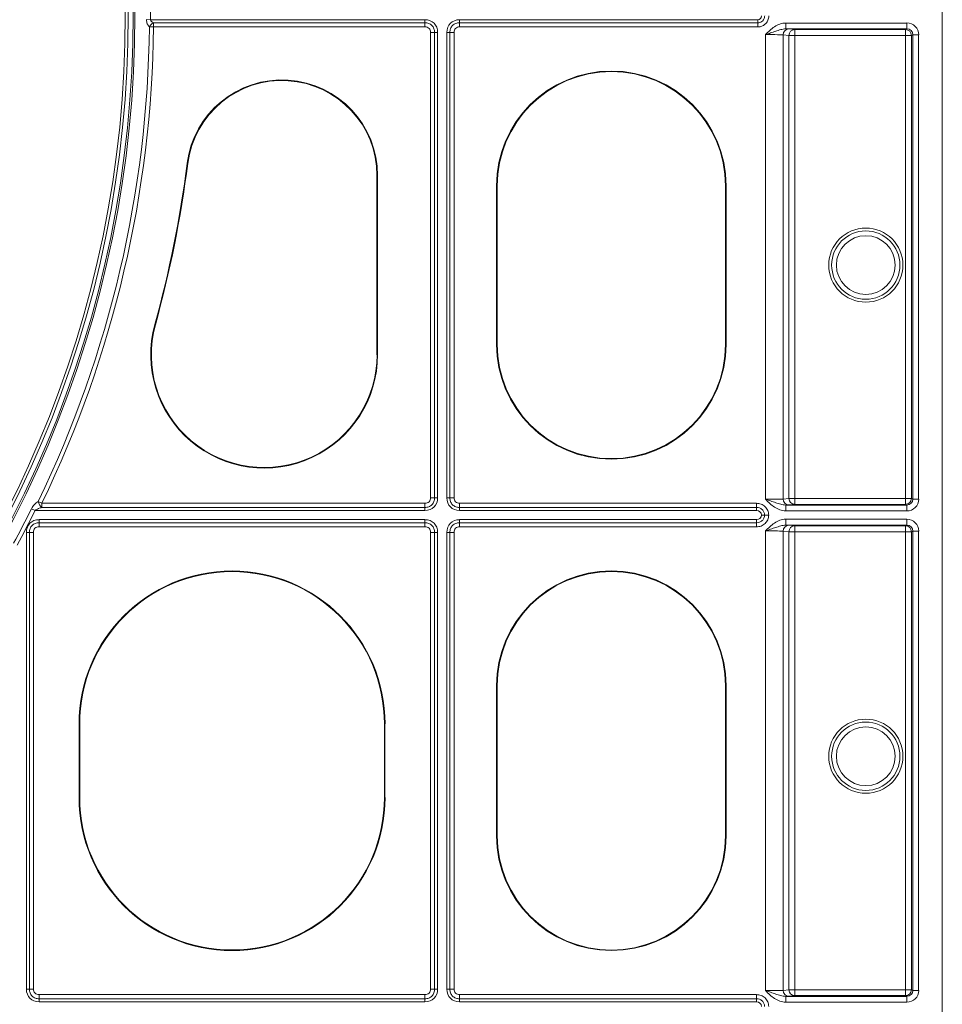
# Model space of a CAD drawing. Units: inches. Extents: x 95 to 119694, y 160 to 11084.
# Drawn here: x 17752 to 17900, y 9099 to 9257 of the extents above; entities that cross this region are included whole.
import ezdxf

# ---------------------------------------------------------------- set-up
doc = ezdxf.new("R2010")
doc.units = ezdxf.units.IN
doc.header["$MEASUREMENT"] = 0
doc.layers.add('Access', color=7, linetype='Continuous', lineweight=5)
doc.layers.add('Access chamber', color=7, linetype='Continuous', lineweight=0)

# ---------------------------------------------------------------- blocks, each defined once
blk = doc.blocks.new('ACO - 1014493 - PLAN')
at = {"layer": 'Access'}
for p, q in [((652.71, 609.67), (652.71, 43.03)), ((517.57, 325.57), (516.87, 325.58)), ((564.4, 325.57), (517.57, 325.57)), ((518.07, 325.05), (518.07, 324.34)), ((564.4, 325.05), (518.07, 325.05)), ((564.4, 325.57), (564.4, 324.34)), ((570.31, 325.57), (570.31, 324.34)), ((621.21, 325.57), (570.31, 325.57)), ((621.21, 325.05), (570.31, 325.05)), ((621.21, 325.57), (621.21, 324.34)), ((625.99, 324.01), (625.99, 325.01)), ((646.67, 325.01), (625.99, 325.01)), ((646.67, 324.01), (646.67, 325.01)), ((517.37, 324.35), (518.07, 324.34)), ((518.07, 324.34), (564.4, 324.34)), ((566.57, 323.4), (565.34, 323.4)), ((565.34, 323.4), (565.34, 243.96)), ((566.05, 243.96), (566.05, 323.4)), ((566.57, 243.96), (566.57, 323.4)), ((568.14, 323.4), (569.37, 323.4)), ((568.14, 323.4), (568.14, 243.96)), ((568.66, 323.4), (568.66, 243.96)), ((569.37, 243.96), (569.37, 323.4)), ((570.31, 324.34), (621.21, 324.34)), ((622.52, 323.02), (622.52, 243.71)), ((625.52, 243.74), (625.52, 322.99)), ((625.52, 322.99), (626.52, 322.89)), ((625.99, 324.01), (646.67, 324.01)), ((627.52, 323.9), (626.52, 324)), ((626.52, 322.89), (626.52, 243.84)), ((647.44, 322.89), (626.52, 322.89)), ((646.44, 323.9), (627.52, 323.9)), ((627.52, 242.83), (627.52, 323.9)), ((646.67, 324.01), (646.44, 323.9)), ((646.44, 242.83), (646.44, 323.9)), ((647.44, 322.89), (647.67, 323.01)), ((647.44, 243.84), (647.44, 322.89)), ((647.67, 323.01), (648.67, 323.01)), ((647.67, 323.01), (647.67, 243.72)), ((648.67, 243.72), (648.67, 323.01)), ((523.92, 301.04), (523.82, 301.05)), ((556.21, 298.98), (556.32, 298.98)), ((556.21, 298.98), (556.21, 268.38)), ((556.32, 298.98), (556.32, 268.38)), ((576.64, 270.12), (576.64, 297.23)), ((576.75, 297.23), (576.64, 297.23)), ((576.75, 270.12), (576.75, 297.23)), ((615.7, 297.23), (615.81, 297.23)), ((615.7, 297.23), (615.7, 270.12)), ((615.81, 297.23), (615.81, 270.12)), ((518.39, 273.49), (518.29, 273.52)), ((576.75, 270.12), (576.64, 270.12)), ((615.7, 270.12), (615.81, 270.12)), ((556.21, 268.38), (556.32, 268.38)), ((566.57, 243.96), (565.34, 243.96)), ((568.14, 243.96), (569.37, 243.96)), ((626.52, 243.84), (625.52, 243.74)), ((647.44, 243.84), (626.52, 243.84)), ((647.67, 243.72), (647.44, 243.84)), ((497.86, 241.78), (497.22, 242.09)), ((499.02, 243.01), (498.39, 243.32)), ((564.4, 243.01), (499.02, 243.01)), ((499.02, 242.31), (499.02, 243.01)), ((499.02, 242.31), (564.4, 242.31)), ((564.4, 243.01), (564.4, 241.78)), ((620.99, 243.01), (570.31, 243.01)), ((570.31, 241.78), (570.31, 243.01)), ((570.31, 242.31), (620.99, 242.31)), ((620.99, 241.78), (620.99, 243.01)), ((625.99, 242.72), (625.99, 241.71)), ((646.67, 242.72), (625.99, 242.72)), ((626.52, 242.73), (627.52, 242.83)), ((627.52, 242.83), (646.44, 242.83)), ((646.44, 242.83), (646.67, 242.72)), ((646.67, 242.72), (646.67, 241.71)), ((647.67, 243.72), (648.67, 243.72)), ((497.86, 241.78), (564.4, 241.78)), ((570.31, 241.78), (620.99, 241.78)), ((625.99, 241.71), (646.67, 241.71)), ((498.54, 238.99), (498.54, 240.22)), ((564.4, 240.22), (498.54, 240.22)), ((564.4, 239.69), (498.54, 239.69)), ((498.54, 238.99), (564.4, 238.99)), ((564.4, 238.99), (564.4, 240.22)), ((570.31, 238.99), (570.31, 240.22)), ((620.99, 240.22), (570.31, 240.22)), ((620.99, 239.69), (570.31, 239.69)), ((570.31, 238.99), (620.99, 238.99)), ((620.99, 238.99), (620.99, 240.22)), ((625.99, 239.28), (625.99, 240.29)), ((646.67, 240.29), (625.99, 240.29)), ((625.99, 239.28), (646.67, 239.28)), ((627.52, 239.17), (626.52, 239.27)), ((646.44, 239.17), (627.52, 239.17)), ((627.52, 239.17), (627.52, 158.96)), ((646.67, 239.28), (646.44, 239.17)), ((646.44, 239.17), (646.44, 158.96)), ((646.67, 239.28), (646.67, 240.29)), ((496.37, 238.04), (497.6, 238.04)), ((496.37, 238.04), (496.37, 160.08)), ((496.9, 238.04), (496.9, 160.08)), ((497.6, 160.08), (497.6, 238.04)), ((565.34, 238.04), (566.57, 238.04)), ((565.34, 238.04), (565.34, 160.08)), ((566.05, 160.08), (566.05, 238.04)), ((566.57, 160.08), (566.57, 238.04)), ((568.14, 238.04), (569.37, 238.04)), ((568.14, 238.04), (568.14, 160.08)), ((568.66, 238.04), (568.66, 160.08)), ((569.37, 160.08), (569.37, 238.04)), ((622.52, 238.29), (622.52, 159.83)), ((625.52, 159.86), (625.52, 238.26)), ((625.52, 238.26), (626.52, 238.16)), ((626.52, 238.16), (626.52, 159.96)), ((626.52, 238.16), (647.44, 238.16)), ((647.44, 238.16), (647.67, 238.28)), ((647.44, 159.96), (647.44, 238.16)), ((647.67, 238.28), (648.67, 238.28)), ((647.67, 238.28), (647.67, 159.85)), ((648.67, 159.85), (648.67, 238.28)), ((576.64, 186.23), (576.64, 211.88)), ((576.75, 211.88), (576.64, 211.88)), ((576.75, 186.23), (576.75, 211.88)), ((615.7, 211.88), (615.81, 211.88)), ((615.7, 211.88), (615.7, 186.23)), ((615.81, 211.88), (615.81, 186.23)), ((505.37, 192.76), (505.37, 205.35)), ((505.47, 205.35), (505.37, 205.35)), ((505.47, 192.76), (505.47, 205.35)), ((557.48, 205.35), (557.58, 205.35)), ((557.48, 205.35), (557.48, 192.76)), ((557.58, 205.35), (557.58, 192.76)), ((505.47, 192.76), (505.37, 192.76)), ((557.48, 192.76), (557.58, 192.76)), ((576.75, 186.23), (576.64, 186.23)), ((615.7, 186.23), (615.81, 186.23)), ((496.37, 160.08), (497.6, 160.08)), ((565.34, 160.08), (566.57, 160.08)), ((568.14, 160.08), (569.37, 160.08)), ((626.52, 159.96), (625.52, 159.86)), ((626.52, 159.96), (647.44, 159.96)), ((647.67, 159.85), (647.44, 159.96)), ((647.67, 159.85), (648.67, 159.85)), ((564.4, 159.13), (498.54, 159.13)), ((498.54, 157.9), (498.54, 159.13)), ((498.54, 158.43), (564.4, 158.43)), ((564.4, 157.9), (564.4, 159.13)), ((620.99, 159.13), (570.31, 159.13)), ((570.31, 157.9), (570.31, 159.13)), ((570.31, 158.43), (620.99, 158.43)), ((620.99, 157.9), (620.99, 159.13)), ((625.99, 158.84), (625.99, 157.84)), ((646.67, 158.84), (625.99, 158.84)), ((626.52, 158.86), (627.52, 158.96)), ((627.52, 158.96), (646.44, 158.96)), ((646.44, 158.96), (646.67, 158.84)), ((646.67, 158.84), (646.67, 157.84)), ((498.54, 157.9), (564.4, 157.9)), ((570.31, 157.9), (620.99, 157.9)), ((625.99, 157.84), (646.67, 157.84))]:
    blk.add_line(p, q, dxfattribs=at)
for centre, radius in [((326.35, 326.35), 188.55), ((326.35, 326.35), 188.25), ((326.35, 326.35), 187.41), ((326.35, 326.35), 186.91), ((639.65, 283.68), 6.33), ((639.65, 283.68), 5.83), ((639.65, 283.68), 5.02), ((639.65, 199.83), 6.33), ((639.65, 199.83), 5.83), ((639.65, 199.83), 5.02)]:
    blk.add_circle(centre, radius, dxfattribs=at)
for centre, radius, start, end in [((326.35, 326.35), 191.22, 359.7658, 0.2342), ((518.84, 323.57), 1.67, 117.3848, 151.9276), ((326.35, 326.35), 191.03, 334.2347, 359.3989), ((326.35, 326.35), 191.73, 334.2347, 359.3989), ((626.53, 322.99), 1, 90.1613, 180.055), ((627.52, 322.89), 1, 90.1596, 180.055), ((646.44, 322.89), 1, 0.007, 89.9863), ((596.22, 297.23), 19.58, 0, 180), ((596.22, 297.23), 19.48, 0, 180), ((540, 298.98), 16.32, 0, 172.6973), ((540, 298.98), 16.21, 0, 172.6973), ((326.35, 326.35), 199.08, 344.6088, 352.6973), ((326.35, 326.35), 199.18, 344.6088, 352.6973), ((536.96, 268.38), 19.36, 164.6088, 0), ((536.96, 268.38), 19.26, 164.6088, 0), ((596.22, 270.12), 19.58, 180, 0), ((596.22, 270.12), 19.48, 180, 0), ((627.52, 243.84), 1, 179.9453, 269.84), ((646.44, 243.84), 1, 270.0139, 359.9929), ((326.35, 326.35), 190.52, 331.7541, 333.7507), ((500.3, 243.82), 1.98, 194.615, 229.6744), ((626.53, 243.74), 1, 179.9453, 269.8383), ((326.35, 326.35), 191.22, 331.7541, 333.7507), ((626.53, 238.26), 1, 90.1613, 180.0551), ((627.52, 238.16), 1, 90.1596, 180.0551), ((646.44, 238.16), 1, 0.0071, 89.9861), ((531.48, 205.35), 26.11, 0, 180), ((531.48, 205.35), 26, 0, 180), ((596.22, 211.88), 19.58, 0, 180), ((596.22, 211.88), 19.48, 0, 180), ((531.48, 192.76), 26.11, 180, 0), ((531.48, 192.76), 26, 180, 0), ((596.22, 186.23), 19.58, 180, 0), ((596.22, 186.23), 19.48, 180, 0), ((626.53, 159.86), 1, 179.9447, 269.8389), ((627.52, 159.96), 1, 179.9447, 269.8406), ((646.44, 159.96), 1, 270.0145, 359.9923)]:
    blk.add_arc(centre, radius, start, end, dxfattribs=at)
for centre, major_axis, ratio, start_param, end_param in [((620.99, 326.44), (-0.688, 0.688), 0.774597, 2.482535, 3.800651), ((563.67, 322.67), (2.29, 2.29), 0.774597, 5.624127, 6.942243), ((571.03, 322.67), (-2.29, 2.29), 0.774597, 5.624127, 6.942243), ((646.67, 323.01), (1.8, 0.9), 0.99981, 5.819644, 7.390288), ((622.52, 322.99), (3.01, 0), 0.011636, 0.087266, 1.570796), ((622.52, 323.99), (4.02, 0), 0.008727, 0.087266, 0.528644), ((646.67, 323.01), (0.899, 0.449), 0.999429, 5.819644, 7.390288), ((563.67, 244.68), (2.29, -2.29), 0.774597, 5.624127, 6.942243), ((571.03, 244.68), (-2.29, -2.29), 0.774597, 5.624127, 6.942243), ((622.52, 243.74), (3.01, 0), 0.011636, 4.712389, 6.195919), ((622.52, 242.74), (4.02, 0), 0.008727, 5.754541, 6.195919), ((646.67, 243.72), (1.8, -0.9), 0.99981, 5.176082, 6.746726), ((646.67, 243.72), (0.899, -0.449), 0.999429, 5.176082, 6.746726), ((620.7, 240.62), (-0.917, -0.917), 0.774597, 2.561883, 3.800651), ((620.7, 241.38), (-0.917, 0.917), 0.774597, 2.482535, 3.721302), ((499.27, 237.32), (-2.29, 2.29), 0.774597, 5.624127, 6.942243), ((563.67, 237.32), (2.29, 2.29), 0.774597, 5.624127, 6.942243), ((571.03, 237.32), (-2.29, 2.29), 0.774597, 5.624127, 6.942243), ((622.52, 239.26), (4.02, 0), 0.008727, 0.087266, 0.528644), ((646.67, 238.28), (-1.8, -0.9), 0.99981, 2.678052, 4.248696), ((646.67, 238.28), (0.899, 0.449), 0.999429, 5.819644, 7.390288), ((622.52, 238.26), (3.01, 0), 0.011636, 0.087266, 1.570796), ((499.27, 160.8), (2.29, 2.29), 0.774597, 2.482535, 3.800651), ((563.67, 160.8), (-2.29, 2.29), 0.774597, 2.482535, 3.800651), ((571.03, 160.8), (2.29, 2.29), 0.774597, 2.482535, 3.800651), ((622.52, 159.86), (3.01, 0), 0.011636, 4.712389, 6.195919), ((646.67, 159.85), (1.8, -0.9), 0.99981, 5.176082, 6.746726), ((646.67, 159.85), (0.899, -0.449), 0.999429, 5.176082, 6.746726), ((622.52, 158.86), (4.02, 0), 0.008727, 5.754541, 6.195919), ((620.7, 156.74), (-0.917, -0.917), 0.774597, 2.561883, 3.800651)]:
    blk.add_ellipse(centre, major_axis=major_axis, ratio=ratio, start_param=start_param, end_param=end_param, dxfattribs=at)
for points, knots in [([(621.21, 324.34), (621.29, 324.35), (621.58, 324.36), (622.06, 324.5), (622.51, 324.82), (622.86, 325.26), (623.06, 325.73), (623.08, 326.09), (623.09, 326.22)], [0, 0, 0, 0, 0.083369, 0.291539, 0.499924, 0.630909, 0.863639, 1, 1, 1, 1]), ([(622.39, 326.22), (622.38, 326.14), (622.37, 325.91), (622.25, 325.61), (622.03, 325.34), (621.75, 325.14), (621.44, 325.05), (621.26, 325.05), (621.21, 325.05)], [0, 0, 0, 0, 0.140413, 0.372089, 0.500081, 0.704262, 0.913661, 1, 1, 1, 1]), ([(516.87, 325.58), (516.87, 325.33), (516.92, 325.09), (517.06, 324.77), (517.11, 324.68), (517.23, 324.5), (517.3, 324.42), (517.37, 324.35)], [0, 0, 0, 0, 0.5, 0.5, 0.75, 0.75, 1, 1, 1, 1]), ([(518.07, 325.05), (517.96, 325.1), (517.85, 325.15), (517.71, 325.28), (517.66, 325.33), (517.59, 325.44), (517.57, 325.51), (517.57, 325.57)], [0, 0, 0, 0, 0.5, 0.5, 0.75, 0.75, 1, 1, 1, 1]), ([(566.05, 323.4), (566.05, 323.51), (566.04, 323.62), (566, 323.83), (565.98, 323.94), (565.86, 324.25), (565.75, 324.44), (565.51, 324.67), (565.43, 324.74), (565.24, 324.85), (565.14, 324.9), (564.84, 325.01), (564.62, 325.05), (564.4, 325.05)], [0, 0, 0, 0, 0.125, 0.125, 0.25, 0.25, 0.5, 0.5, 0.625, 0.625, 0.75, 0.75, 1, 1, 1, 1]), ([(570.31, 325.05), (570.2, 325.05), (570.09, 325.04), (569.88, 325), (569.77, 324.98), (569.46, 324.86), (569.27, 324.75), (569.04, 324.51), (568.97, 324.43), (568.85, 324.24), (568.81, 324.14), (568.7, 323.84), (568.66, 323.62), (568.66, 323.4)], [0, 0, 0, 0, 0.125, 0.125, 0.25, 0.25, 0.5, 0.5, 0.625, 0.625, 0.75, 0.75, 1, 1, 1, 1]), ([(625.99, 325.01), (625.64, 325.01), (625.31, 324.95), (624.66, 324.72), (624.36, 324.56), (623.78, 324.18), (623.52, 323.97), (623.01, 323.51), (622.76, 323.26), (622.52, 323.02)], [0, 0, 0, 0, 0.25, 0.25, 0.5, 0.5, 0.75, 0.75, 1, 1, 1, 1]), ([(564.4, 324.34), (564.53, 324.34), (564.65, 324.33), (564.89, 324.25), (565.01, 324.19), (565.19, 324.01), (565.25, 323.89), (565.33, 323.65), (565.34, 323.53), (565.34, 323.4)], [0, 0, 0, 0, 0.25, 0.25, 0.5, 0.5, 0.75, 0.75, 1, 1, 1, 1]), ([(569.37, 323.4), (569.37, 323.53), (569.38, 323.65), (569.46, 323.89), (569.52, 324.01), (569.7, 324.19), (569.82, 324.25), (570.06, 324.33), (570.18, 324.34), (570.31, 324.34)], [0, 0, 0, 0, 0.25, 0.25, 0.5, 0.5, 0.75, 0.75, 1, 1, 1, 1]), ([(625.99, 324.01), (625.69, 324.01), (625.4, 323.95), (624.84, 323.8), (624.56, 323.71), (623.99, 323.52), (623.7, 323.42), (623.26, 323.27), (623.12, 323.22), (622.82, 323.12), (622.67, 323.07), (622.52, 323.02)], [0, 0, 0, 0, 0.25, 0.25, 0.5, 0.5, 0.75, 0.75, 0.875, 0.875, 1, 1, 1, 1]), ([(565.34, 243.96), (565.34, 243.83), (565.33, 243.7), (565.25, 243.46), (565.19, 243.35), (565.01, 243.17), (564.89, 243.11), (564.65, 243.03), (564.53, 243.01), (564.4, 243.01)], [0, 0, 0, 0, 0.25, 0.25, 0.5, 0.5, 0.75, 0.75, 1, 1, 1, 1]), ([(564.4, 242.31), (564.51, 242.31), (564.62, 242.32), (564.83, 242.35), (564.94, 242.38), (565.25, 242.49), (565.44, 242.61), (565.67, 242.84), (565.74, 242.93), (565.85, 243.11), (565.9, 243.21), (566.01, 243.52), (566.05, 243.74), (566.05, 243.96)], [0, 0, 0, 0, 0.125, 0.125, 0.25, 0.25, 0.5, 0.5, 0.625, 0.625, 0.75, 0.75, 1, 1, 1, 1]), ([(568.66, 243.96), (568.66, 243.85), (568.67, 243.74), (568.71, 243.52), (568.73, 243.41), (568.84, 243.11), (568.96, 242.92), (569.19, 242.68), (569.28, 242.62), (569.46, 242.5), (569.56, 242.45), (569.87, 242.34), (570.09, 242.31), (570.31, 242.31)], [0, 0, 0, 0, 0.125, 0.125, 0.25, 0.25, 0.5, 0.5, 0.625, 0.625, 0.75, 0.75, 1, 1, 1, 1]), ([(570.31, 243.01), (570.18, 243.01), (570.06, 243.03), (569.82, 243.1), (569.7, 243.17), (569.52, 243.35), (569.46, 243.46), (569.38, 243.7), (569.37, 243.83), (569.37, 243.96)], [0, 0, 0, 0, 0.25, 0.25, 0.5, 0.5, 0.75, 0.75, 1, 1, 1, 1]), ([(498.39, 243.32), (498.16, 243.18), (497.95, 243.01), (497.64, 242.7), (497.55, 242.59), (497.37, 242.36), (497.29, 242.23), (497.22, 242.09)], [0, 0, 0, 0, 0.5, 0.5, 0.75, 0.75, 1, 1, 1, 1]), ([(497.86, 241.78), (497.94, 241.85), (498.03, 241.91), (498.22, 242.02), (498.32, 242.06), (498.62, 242.19), (498.82, 242.25), (499.02, 242.31)], [0, 0, 0, 0, 0.25, 0.25, 0.5, 0.5, 1, 1, 1, 1]), ([(623.09, 241), (623.08, 241.13), (623.06, 241.27), (623.01, 241.53), (622.96, 241.66), (622.8, 242.03), (622.65, 242.25), (622.36, 242.53), (622.25, 242.62), (622.02, 242.76), (621.9, 242.82), (621.65, 242.91), (621.52, 242.95), (621.26, 243), (621.12, 243.01), (620.99, 243.01)], [0, 0, 0, 0, 0.125, 0.125, 0.25, 0.25, 0.5, 0.5, 0.625, 0.625, 0.75, 0.75, 0.875, 0.875, 1, 1, 1, 1]), ([(620.99, 242.31), (621.17, 242.31), (621.34, 242.28), (621.67, 242.16), (621.83, 242.06), (622.09, 241.82), (622.19, 241.68), (622.33, 241.35), (622.37, 241.18), (622.38, 241)], [0, 0, 0, 0, 0.25, 0.25, 0.5, 0.5, 0.75, 0.75, 1, 1, 1, 1]), ([(625.99, 242.72), (625.69, 242.72), (625.4, 242.78), (624.84, 242.93), (624.56, 243.02), (623.99, 243.21), (623.7, 243.31), (623.26, 243.46), (623.12, 243.51), (622.82, 243.61), (622.67, 243.66), (622.52, 243.71)], [0, 0, 0, 0, 0.25, 0.25, 0.5, 0.5, 0.75, 0.75, 0.875, 0.875, 1, 1, 1, 1]), ([(625.99, 241.71), (625.64, 241.71), (625.31, 241.78), (624.66, 242.01), (624.36, 242.17), (623.78, 242.54), (623.52, 242.76), (623.01, 243.22), (622.76, 243.46), (622.52, 243.71)], [0, 0, 0, 0, 0.25, 0.25, 0.5, 0.5, 0.75, 0.75, 1, 1, 1, 1]), ([(622.38, 241), (622.37, 240.82), (622.33, 240.65), (622.19, 240.33), (622.09, 240.18), (621.83, 239.94), (621.67, 239.84), (621.34, 239.72), (621.17, 239.69), (620.99, 239.69)], [0, 0, 0, 0, 0.25, 0.25, 0.5, 0.5, 0.75, 0.75, 1, 1, 1, 1]), ([(620.99, 238.99), (621.26, 238.99), (621.53, 239.04), (621.9, 239.18), (622.02, 239.24), (622.25, 239.38), (622.36, 239.47), (622.55, 239.65), (622.64, 239.76), (622.79, 239.98), (622.86, 240.09), (622.96, 240.34), (623.01, 240.47), (623.06, 240.73), (623.08, 240.86), (623.09, 241)], [0, 0, 0, 0, 0.25, 0.25, 0.375, 0.375, 0.5, 0.5, 0.625, 0.625, 0.75, 0.75, 0.875, 0.875, 1, 1, 1, 1]), ([(622.38, 241), (622.48, 241), (622.59, 241), (622.83, 241), (622.96, 241), (623.09, 241)], [0, 0, 0, 0, 0.5, 0.5, 1, 1, 1, 1]), ([(498.54, 239.69), (498.43, 239.69), (498.32, 239.68), (498.11, 239.65), (498, 239.62), (497.69, 239.51), (497.5, 239.39), (497.27, 239.16), (497.2, 239.07), (497.09, 238.89), (497.04, 238.79), (496.93, 238.48), (496.9, 238.26), (496.9, 238.04)], [0, 0, 0, 0, 0.125, 0.125, 0.25, 0.25, 0.5, 0.5, 0.625, 0.625, 0.75, 0.75, 1, 1, 1, 1]), ([(497.6, 238.04), (497.6, 238.17), (497.61, 238.3), (497.69, 238.54), (497.75, 238.65), (497.93, 238.83), (498.05, 238.89), (498.29, 238.97), (498.41, 238.99), (498.54, 238.99)], [0, 0, 0, 0, 0.25, 0.25, 0.5, 0.5, 0.75, 0.75, 1, 1, 1, 1]), ([(566.05, 238.04), (566.05, 238.15), (566.04, 238.26), (566, 238.48), (565.98, 238.59), (565.86, 238.89), (565.75, 239.08), (565.51, 239.32), (565.43, 239.38), (565.24, 239.5), (565.14, 239.55), (564.84, 239.66), (564.62, 239.69), (564.4, 239.69)], [0, 0, 0, 0, 0.125, 0.125, 0.25, 0.25, 0.5, 0.5, 0.625, 0.625, 0.75, 0.75, 1, 1, 1, 1]), ([(564.4, 238.99), (564.53, 238.99), (564.65, 238.97), (564.89, 238.9), (565.01, 238.83), (565.19, 238.65), (565.25, 238.54), (565.33, 238.3), (565.34, 238.17), (565.34, 238.04)], [0, 0, 0, 0, 0.25, 0.25, 0.5, 0.5, 0.75, 0.75, 1, 1, 1, 1]), ([(570.31, 239.69), (570.2, 239.69), (570.09, 239.68), (569.88, 239.65), (569.77, 239.62), (569.46, 239.51), (569.27, 239.39), (569.04, 239.16), (568.97, 239.07), (568.85, 238.89), (568.81, 238.79), (568.7, 238.48), (568.66, 238.26), (568.66, 238.04)], [0, 0, 0, 0, 0.125, 0.125, 0.25, 0.25, 0.5, 0.5, 0.625, 0.625, 0.75, 0.75, 1, 1, 1, 1]), ([(569.37, 238.04), (569.37, 238.17), (569.38, 238.3), (569.46, 238.54), (569.52, 238.65), (569.7, 238.83), (569.82, 238.89), (570.06, 238.97), (570.18, 238.99), (570.31, 238.99)], [0, 0, 0, 0, 0.25, 0.25, 0.5, 0.5, 0.75, 0.75, 1, 1, 1, 1]), ([(625.99, 240.29), (625.64, 240.29), (625.31, 240.22), (624.66, 239.99), (624.36, 239.83), (623.78, 239.46), (623.52, 239.24), (623.01, 238.78), (622.76, 238.54), (622.52, 238.29)], [0, 0, 0, 0, 0.25, 0.25, 0.5, 0.5, 0.75, 0.75, 1, 1, 1, 1]), ([(625.99, 239.28), (625.69, 239.28), (625.4, 239.22), (624.84, 239.07), (624.56, 238.98), (623.99, 238.79), (623.7, 238.69), (623.26, 238.54), (623.12, 238.49), (622.82, 238.39), (622.67, 238.34), (622.52, 238.29)], [0, 0, 0, 0, 0.25, 0.25, 0.5, 0.5, 0.75, 0.75, 0.875, 0.875, 1, 1, 1, 1]), ([(496.9, 160.08), (496.9, 159.97), (496.9, 159.86), (496.94, 159.64), (496.97, 159.54), (497.08, 159.23), (497.19, 159.04), (497.43, 158.8), (497.51, 158.74), (497.7, 158.62), (497.8, 158.57), (498.1, 158.46), (498.32, 158.43), (498.54, 158.43)], [0, 0, 0, 0, 0.125, 0.125, 0.25, 0.25, 0.5, 0.5, 0.625, 0.625, 0.75, 0.75, 1, 1, 1, 1]), ([(498.54, 159.13), (498.41, 159.13), (498.29, 159.15), (498.05, 159.23), (497.94, 159.29), (497.75, 159.47), (497.69, 159.58), (497.61, 159.82), (497.6, 159.95), (497.6, 160.08)], [0, 0, 0, 0, 0.25, 0.25, 0.5, 0.5, 0.75, 0.75, 1, 1, 1, 1]), ([(565.34, 160.08), (565.34, 159.95), (565.33, 159.82), (565.25, 159.58), (565.19, 159.47), (565.01, 159.29), (564.89, 159.23), (564.65, 159.15), (564.53, 159.13), (564.4, 159.13)], [0, 0, 0, 0, 0.25, 0.25, 0.5, 0.5, 0.75, 0.75, 1, 1, 1, 1]), ([(564.4, 158.43), (564.51, 158.43), (564.62, 158.44), (564.83, 158.47), (564.94, 158.5), (565.25, 158.61), (565.44, 158.73), (565.67, 158.96), (565.74, 159.05), (565.85, 159.23), (565.9, 159.33), (566.01, 159.64), (566.05, 159.86), (566.05, 160.08)], [0, 0, 0, 0, 0.125, 0.125, 0.25, 0.25, 0.5, 0.5, 0.625, 0.625, 0.75, 0.75, 1, 1, 1, 1]), ([(568.66, 160.08), (568.66, 159.97), (568.67, 159.86), (568.71, 159.64), (568.73, 159.54), (568.84, 159.23), (568.96, 159.04), (569.19, 158.8), (569.28, 158.74), (569.46, 158.62), (569.56, 158.57), (569.87, 158.46), (570.09, 158.43), (570.31, 158.43)], [0, 0, 0, 0, 0.125, 0.125, 0.25, 0.25, 0.5, 0.5, 0.625, 0.625, 0.75, 0.75, 1, 1, 1, 1]), ([(570.31, 159.13), (570.18, 159.13), (570.06, 159.15), (569.82, 159.23), (569.7, 159.29), (569.52, 159.47), (569.46, 159.58), (569.38, 159.82), (569.37, 159.95), (569.37, 160.08)], [0, 0, 0, 0, 0.25, 0.25, 0.5, 0.5, 0.75, 0.75, 1, 1, 1, 1]), ([(625.99, 158.84), (625.69, 158.84), (625.4, 158.9), (624.84, 159.05), (624.56, 159.14), (623.99, 159.33), (623.7, 159.43), (623.26, 159.58), (623.12, 159.63), (622.82, 159.73), (622.67, 159.78), (622.52, 159.83)], [0, 0, 0, 0, 0.25, 0.25, 0.5, 0.5, 0.75, 0.75, 0.875, 0.875, 1, 1, 1, 1]), ([(625.99, 157.84), (625.64, 157.84), (625.31, 157.9), (624.66, 158.13), (624.36, 158.29), (623.78, 158.67), (623.52, 158.88), (623.01, 159.34), (622.76, 159.59), (622.52, 159.83)], [0, 0, 0, 0, 0.25, 0.25, 0.5, 0.5, 0.75, 0.75, 1, 1, 1, 1]), ([(623.09, 157.12), (623.08, 157.26), (623.06, 157.39), (623.01, 157.65), (622.96, 157.78), (622.8, 158.15), (622.65, 158.37), (622.36, 158.65), (622.25, 158.74), (622.02, 158.88), (621.9, 158.94), (621.65, 159.04), (621.52, 159.07), (621.26, 159.12), (621.12, 159.13), (620.99, 159.13)], [0, 0, 0, 0, 0.125, 0.125, 0.25, 0.25, 0.5, 0.5, 0.625, 0.625, 0.75, 0.75, 0.875, 0.875, 1, 1, 1, 1]), ([(620.99, 158.43), (621.17, 158.43), (621.34, 158.4), (621.67, 158.28), (621.83, 158.19), (622.09, 157.94), (622.19, 157.8), (622.33, 157.47), (622.37, 157.3), (622.38, 157.12)], [0, 0, 0, 0, 0.25, 0.25, 0.5, 0.5, 0.75, 0.75, 1, 1, 1, 1])]:
    blk.add_open_spline(points, degree=3, knots=knots, dxfattribs=at)
blk.add_open_spline([(622.38, 241), (622.24, 241), (622.05, 241), (621.86, 241)], degree=3, dxfattribs=at)

msp = doc.modelspace()

# ---------------------------------------------------------------- block references
at = {"layer": 'Access chamber', "xscale": 0.9448488559916286, "yscale": 0.9448488559916286, "zscale": 0.9448488559916286}
msp.add_blockref('ACO - 1014493 - PLAN', (17283.68963, 8949.83468), dxfattribs=at)

doc.saveas('drawing.dxf')
